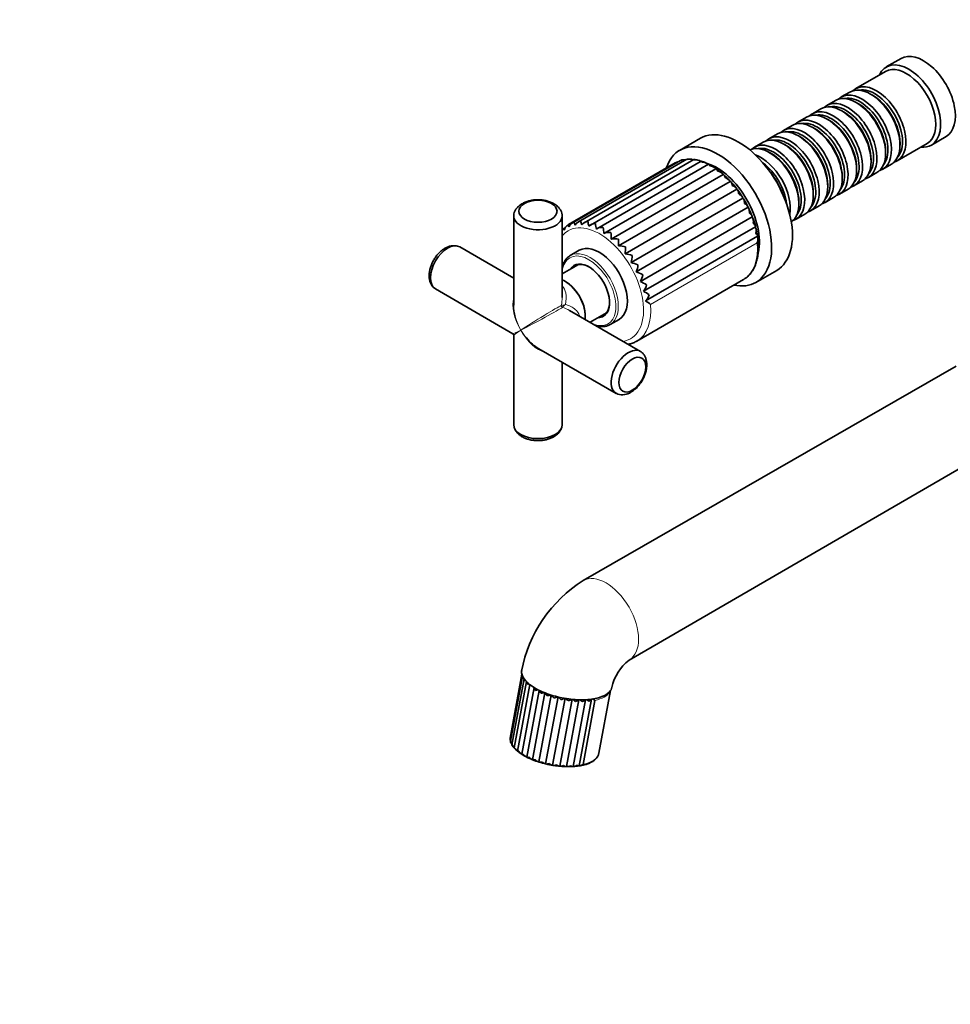
# Model space of a CAD drawing. Units: millimetres. Extents: x 0 to 1478, y 0 to 1758.
# Drawn here: x 0 to 269, y 284 to 568 of the extents above; entities that cross this region are included whole.
import ezdxf
from ezdxf import colors
from ezdxf.entities.mleader import LeaderData, LeaderLine
from ezdxf.math import Vec2, Vec3

# ---------------------------------------------------------------- set-up
doc = ezdxf.new("R2010")
doc.units = ezdxf.units.MM
doc.layers.add('DV5_Défaut', color=7, linetype='Continuous')
doc.layers.add('Défaut', color=7, linetype='Continuous')

# ---------------------------------------------------------------- blocks, each defined once
blk = doc.blocks.new('_DOT')
at = {"color": 0}
blk.add_line((0, 0), (-1, 0), dxfattribs=at)
at = {"color": 0, "const_width": 0.333}
blk.add_lwpolyline([(-0.1665, 0, 1), (0.1665, 0, 1)], format="xyb", close=True, dxfattribs=at)
blk = doc.blocks.new('SE4')
at = {"layer": 'DV5_Défaut', "color": 7, "linetype": 'Continuous', "lineweight": 35}
for p, q in [((254.4, 557.02), (250.16, 554.57)), ((249.95, 553.3), (241.32, 548.32)), ((239.62, 547.34), (237.15, 545.91)), ((246.12, 546.46), (245.62, 546.74)), ((235.45, 544.93), (232.98, 543.5)), ((241.95, 544.05), (241.45, 544.33)), ((227.11, 540.11), (224.63, 538.68)), ((231.28, 542.52), (228.81, 541.09)), ((237.78, 541.64), (237.28, 541.92)), ((222.94, 537.7), (220.46, 536.27)), ((229.43, 536.82), (228.94, 537.11)), ((233.6, 539.23), (233.11, 539.52)), ((218.77, 535.29), (216.29, 533.86)), ((225.26, 534.41), (224.77, 534.7)), ((263.16, 532.05), (267.4, 534.5)), ((196.51, 533.99), (190.5, 530.52)), ((214.59, 532.88), (212.12, 531.45)), ((221.09, 532), (220.59, 532.29)), ((253.32, 527.53), (261.95, 532.51)), ((254.11, 532.04), (254.11, 532.62)), ((216.92, 529.59), (216.42, 529.88)), ((249.94, 529.64), (249.94, 530.21)), ((189.19, 526.87), (158.39, 509.09)), ((190.78, 527.61), (159.75, 509.7)), ((192.62, 527.98), (161.26, 509.87)), ((194.61, 527.91), (162.94, 509.62)), ((196.69, 527.41), (164.74, 508.97)), ((198.79, 526.5), (166.6, 507.91)), ((191.13, 527.7), (190.79, 527.6)), ((245.77, 527.23), (245.77, 527.8)), ((249.15, 525.12), (251.62, 526.55)), ((200.92, 525.21), (168.62, 506.56)), ((203.07, 523.56), (170.77, 504.91)), ((237.42, 522.41), (237.42, 522.98)), ((241.59, 524.82), (241.59, 525.39)), ((244.98, 522.71), (247.45, 524.14)), ((205.12, 521.57), (172.82, 502.92)), ((233.25, 520), (233.25, 520.57)), ((240.81, 520.3), (243.28, 521.73)), ((207.04, 519.28), (174.74, 500.63)), ((229.08, 517.59), (229.08, 518.16)), ((236.63, 517.9), (239.11, 519.32)), ((208.76, 516.76), (176.46, 498.11)), ((224.91, 515.18), (224.91, 515.76)), ((228.29, 513.08), (230.77, 514.51)), ((232.46, 515.49), (234.94, 516.92)), ((142.6, 511.63), (142.6, 485.83)), ((156.6, 488.01), (156.6, 511.63)), ((210.25, 514.08), (177.95, 495.43)), ((224.12, 510.67), (226.59, 512.1)), ((211.46, 511.3), (179.16, 492.65)), ((157.47, 508.19), (156.92, 507.87)), ((212.36, 508.49), (180.06, 489.84)), ((212.93, 505.74), (180.63, 487.1)), ((142.6, 493.63), (127.01, 502.63)), ((161.53, 501.67), (158.91, 500.16)), ((161.33, 497.57), (156.6, 494.84)), ((212.5, 492.42), (218.51, 495.89)), ((157.55, 492.67), (157.45, 492.73)), ((178.16, 475.47), (208.92, 493.23)), ((120.01, 490.51), (142.35, 477.61)), ((179.19, 472.5), (158.73, 484.31)), ((164.65, 480.9), (169.38, 483.63)), ((163.25, 482.69), (163.25, 482.81)), ((170.41, 480.24), (173.03, 481.75)), ((142.6, 477.17), (142.6, 451.37)), ((149.85, 473.28), (172.19, 460.38)), ((156.6, 451.37), (156.6, 469.38)), ((270.3, 468.25), (162.66, 406.36)), ((175.91, 383.41), (283.33, 445.69)), ((144.98, 379.34), (141.56, 360.93)), ((145.15, 378.78), (141.66, 359.99)), ((145.59, 378.07), (142.06, 359.02)), ((146.3, 377.21), (142.75, 358.09)), ((147.27, 376.35), (143.71, 357.18)), ((148.48, 375.5), (144.92, 356.29)), ((149.95, 374.7), (146.37, 355.45)), ((151.62, 373.97), (148.04, 354.69)), ((153.45, 373.34), (149.87, 354.03)), ((155.41, 372.8), (151.82, 353.49)), ((157.42, 372.4), (153.84, 353.08)), ((167.17, 356.53), (170.54, 374.68)), ((159.45, 372.12), (155.87, 352.81)), ((161.44, 372), (157.86, 352.7)), ((163.33, 372.01), (159.75, 352.73)), ((165.07, 372.17), (161.5, 352.92)), ((166.05, 371.81), (162.62, 353.34)), ((166.05, 371.8), (162.62, 353.35)), ((166.04, 371.8), (166.05, 371.81)), ((166.05, 371.81), (166.05, 371.8)), ((153.93, 353.06), (154.28, 353.01)), ((162.62, 353.34), (162.61, 353.35)), ((162.62, 353.35), (162.62, 353.34))]:
    blk.add_line(p, q, dxfattribs=at)
at = {"layer": 'DV5_Défaut', "color": 7, "linetype": 'Continuous', "lineweight": 18}
blk.add_line((212.89, 503.82), (182.13, 486.06), dxfattribs=at)
at = {"layer": 'DV5_Défaut', "color": 7, "linetype": 'Continuous', "lineweight": 35}
for centre, radius, start, end in [((190.27, 525.14), 2.05, 100.101, 124.0398), ((191.72, 525.67), 2.15, 76.2015, 115.386), ((193.09, 524.76), 3.24, 84.0831, 97.9786), ((193.36, 525.74), 2.27, 63.5772, 107.1086), ((194.21, 522.44), 5.47, 73.4957, 85.5979), ((195.15, 525.37), 2.41, 52.7829, 99.4209), ((192.38, 514.18), 13.93, 65.5991, 71.738), ((197.04, 524.58), 2.54, 47.7222, 92.4318), ((194.49, 517.04), 10.43, 54.885, 64.9204), ((199, 523.41), 2.63, 43.0172, 86.1731), ((190.83, 510.26), 18.11, 48.8159, 55.4246), ((200.98, 521.9), 2.67, 38.5038, 80.6323), ((191.33, 509.46), 18.38, 42.4852, 49.6654), ((202.95, 520.1), 2.62, 34.0243, 75.7816), ((190.25, 507.31), 20.64, 36.3791, 43.2376), ((192.11, 507.22), 19.22, 30.6775, 38.2784), ((190.17, 504.68), 22.19, 25.6963, 32.3723), ((188.53, 503.04), 24.4, 20.2903, 26.2068), ((159.73, 506.72), 2.71, 120.0499, 164.0885), ((161.04, 507.4), 2.65, 112.3085, 156.9865), ((163.02, 510.34), 3.02, 189.4463, 207.2701), ((162.6, 507.6), 2.64, 104.6944, 149.0691), ((169.36, 511.66), 7.58, 191.4521, 200.3146), ((164.35, 507.3), 2.72, 97.455, 140.4314), ((186.32, 514.49), 22.78, 191.3894, 194.8737), ((166.21, 506.48), 2.89, 90.7812, 131.282), ((95.73, 495.96), 71.71, 9.5158, 10.7729), ((209.18, 510.06), 2.6, 347.3001, 28.4004), ((191.76, 503.24), 21.3, 14.8499, 21.3493), ((158.35, 506.18), 2.19, 130.4558, 143.0876), ((168.13, 505.13), 3.17, 84.7708, 121.9139), ((142.45, 504.26), 26.27, 5.0299, 8.8107), ((170, 503.26), 3.57, 79.4264, 112.6429), ((154.66, 504.88), 16.11, 0.1204, 6.7545), ((209.9, 507.4), 2.69, 342.797, 23.9279), ((196.87, 503.75), 16.23, 7.6547, 15.5802), ((210.39, 504.84), 2.7, 337.6341, 19.5078), ((125.26, 498.39), 4.62, 73.9231, 122.8827), ((171.75, 500.91), 4.12, 74.685, 103.7424), ((160.93, 503.97), 11.94, 354.9442, 4.3789), ((173.28, 498.1), 4.84, 70.4571, 95.4012), ((165.42, 502.38), 9.48, 349.3867, 1.7123), ((174.51, 494.89), 5.75, 66.6571, 87.7127), ((169.04, 500.34), 7.75, 343.3435, 358.7611), ((175.35, 491.31), 6.89, 63.2174, 80.6903), ((172.05, 497.97), 6.43, 336.7243, 355.5115), ((175.69, 487.38), 8.36, 60.0917, 74.2914), ((174.52, 495.38), 5.39, 329.4628, 351.9303), ((175.37, 483.05), 10.32, 57.2543, 68.439), ((176.5, 492.68), 4.56, 321.5337, 347.9643), ((174.05, 478.02), 13.27, 54.6981, 63.0374), ((177.97, 489.95), 3.91, 312.9771, 343.5393), ((170.66, 471.15), 18.8, 52.4368, 57.9787), ((142.1, 477.17), 0.5, 4.1865, 55.5861), ((173.94, 464.62), 4.62, 253.8981, 302.8818), ((183.53, 373.04), 39.32, 122.0642, 169.4262), ((184.05, 372.79), 13.39, 127.5011, 168.1002), ((146.45, 378.54), 1.33, 169.1251, 183.9108), ((146.93, 377.79), 1.36, 167.8905, 192.8562), ((146.32, 374.91), 2.67, 97.9357, 105.6894), ((147.79, 377.04), 1.49, 168.8766, 200.7029), ((147.57, 371.62), 5.04, 97.4014, 103.5304), ((150.68, 375.83), 2.15, 189.9504, 212.7194), ((154.24, 352.17), 23.13, 101.3837, 103.4267), ((152.68, 375.52), 2.76, 198.3795, 217.2487), ((141.02, 412.72), 40.01, 283.6736, 284.998), ((155.04, 375.51), 3.65, 205.8686, 221.102), ((146.05, 395), 22.77, 285.8978, 288.4127), ((157.77, 375.95), 4.95, 212.6227, 224.4367), ((150.45, 384.22), 12.33, 287.8989, 292.734), ((160.96, 377.07), 6.89, 218.6685, 227.3456), ((153.46, 379.64), 8.14, 290.2783, 297.7186), ((164.89, 379.38), 10.11, 223.9405, 229.8801), ((158.78, 361.18), 12.86, 55.6429, 59.106), ((156.11, 376.98), 5.8, 293.0527, 303.3935), ((170.65, 384.54), 16.59, 228.5495, 232.0776), ((158.56, 375.28), 4.27, 296.2565, 309.8891), ((180.93, 396.98), 31.55, 232.398, 234.161), ((160.85, 374.2), 3.22, 299.9559, 317.112), ((147.58, 347.95), 28.93, 54.5983, 56.3543), ((162.94, 373.58), 2.48, 304.263, 325.0119), ((142.64, 360.76), 1.09, 171.335, 210.0679), ((142.79, 360.09), 1.12, 185.8469, 207.7124), ((142.93, 360.03), 1.23, 181.9025, 225.8694), ((144.87, 360.51), 3.18, 207.8891, 220.7837), ((143.55, 359.31), 1.41, 191.3592, 237.0358), ((148.55, 363.12), 7.68, 221.0718, 228.218), ((144.47, 358.6), 1.6, 199.545, 241.4676), ((147.93, 361.77), 6.25, 227.8067, 238.9942), ((145.66, 357.91), 1.78, 206.5026, 245.3004), ((151.14, 365.41), 11.04, 236.0014, 244.0797), ((147.07, 357.25), 1.93, 212.3617, 248.7582), ((150.43, 363.07), 8.64, 241.5324, 247.6364), ((148.66, 356.62), 2.02, 217.2671, 252.0033), ((150.9, 362.54), 8.35, 243.241, 248.7924), ((154.7, 370.37), 17.04, 247.1279, 253.7718), ((150.39, 356.01), 2.04, 221.3426, 255.167), ((156.28, 373), 20.02, 251.5447, 257.4023), ((152.22, 355.43), 1.98, 224.6727, 258.3754), ((156.34, 370.47), 17.57, 255.4045, 262.1283), ((154.2, 355.02), 1.97, 259.492, 292.3879), ((157.04, 368.61), 15.84, 259.9563, 266.1061), ((156.13, 354.87), 2.07, 262.6782, 295.4626), ((158, 370.8), 18.11, 263.5501, 269.7591), ((158.01, 354.78), 2.09, 265.773, 299.2391), ((158.35, 361.16), 8.47, 267.1319, 273.4033), ((158.3, 393.29), 40.6, 270.7727, 271.9146), ((159.79, 354.75), 2.02, 268.9013, 303.7852), ((159.37, 364.65), 11.92, 272.4986, 279.9616), ((161.43, 354.8), 1.88, 272.1852, 309.2107)]:
    blk.add_arc(centre, radius, start, end, dxfattribs=at)
at = {"layer": 'DV5_Défaut', "color": 7, "linetype": 'Continuous', "lineweight": 18}
for centre, start, end in [((155.63, 490.68), 278.2433, 292.1399), ((160.56, 482.14), 127.8601, 141.7567)]:
    blk.add_arc(centre, 4.98, start, end, dxfattribs=at)
at = {"layer": 'DV5_Défaut', "color": 7, "linetype": 'Continuous', "lineweight": 35}
for centre, major_axis, ratio, start_param, end_param in [((260.9, 545.76), (6.5, -11.26), 0.57735, 0, 3.141593), ((256.66, 543.31), (6.5, -11.26), 0.57735, 0, 3.536384), ((255.95, 542.9), (6, -10.39), 0.57735, 0, 3.141593), ((245.62, 536.94), (-6, 10.39), 0.57735, 3.141593, 6.283185), ((247.32, 537.92), (6, -10.39), 0.57735, 0, 3.28349), ((246.83, 537.64), (-5.65, 9.79), 0.57735, 3.336628, 6.08815), ((241.45, 534.53), (-6, 10.39), 0.57735, 3.141593, 6.283185), ((243.15, 535.51), (6, -10.39), 0.57735, 0, 3.28349), ((242.65, 535.23), (-5.65, 9.79), 0.57735, 3.336628, 6.08815), ((246.12, 537.23), (-5.65, 9.79), 0.57735, 3.926991, 5.497787), ((237.28, 532.13), (-6, 10.39), 0.57735, 3.141593, 6.283185), ((238.98, 533.11), (6, -10.39), 0.57735, 0, 3.28349), ((238.48, 532.82), (-5.65, 9.79), 0.57735, 3.336628, 6.08815), ((241.95, 534.82), (-5.65, 9.79), 0.57735, 3.926991, 5.497787), ((230.63, 528.29), (6, -10.39), 0.57735, 0, 3.28349), ((233.11, 529.72), (-6, 10.39), 0.57735, 3.141593, 6.283185), ((234.81, 530.7), (6, -10.39), 0.57735, 0, 3.28349), ((234.31, 530.41), (-5.65, 9.79), 0.57735, 3.336628, 6.08815), ((237.78, 532.41), (-5.65, 9.79), 0.57735, 3.926991, 5.497787), ((207.51, 514.94), (11, -19.05), 0.57735, 0, 3.141593), ((226.46, 525.88), (6, -10.39), 0.57735, 0, 3.28349), ((228.94, 527.31), (-6, 10.39), 0.57735, 3.141593, 6.283185), ((230.14, 528), (-5.65, 9.79), 0.57735, 3.336628, 6.08815), ((233.6, 530), (-5.65, 9.79), 0.57735, 3.926991, 5.497787), ((220.59, 522.49), (-6, 10.39), 0.57735, 3.141593, 6.283185), ((222.29, 523.47), (6, -10.39), 0.57735, 0, 3.28349), ((224.77, 524.9), (-6, 10.39), 0.57735, 3.141593, 6.283185), ((225.97, 525.59), (-5.65, 9.79), 0.57735, 3.336628, 6.08815), ((225.26, 525.19), (-5.65, 9.79), 0.57735, 3.926991, 5.497787), ((229.43, 527.59), (-5.65, 9.79), 0.57735, 3.926991, 5.497787), ((201.5, 511.47), (11, -19.05), 0.57735, 0, 3.623736), ((216.42, 520.08), (-6, 10.39), 0.57735, 3.194182, 6.230596), ((218.12, 521.06), (6, -10.39), 0.57735, 0, 3.28349), ((217.62, 520.78), (-5.65, 9.79), 0.57735, 3.336628, 6.08815), ((221.8, 523.19), (-5.65, 9.79), 0.57735, 3.336628, 6.08815), ((221.09, 522.78), (-5.65, 9.79), 0.57735, 3.926991, 5.497787), ((256.66, 543.31), (6.5, -11.26), 0.57735, 5.888394, 6.283185), ((213.95, 518.65), (6, -10.39), 0.57735, 0.59993, 2.541663), ((216.92, 520.37), (-5.65, 9.79), 0.57735, 3.926991, 5.497787), ((201.15, 511.26), (8.75, -15.16), 0.57735, 0.560707, 2.574468), ((213.45, 518.37), (-5.65, 9.79), 0.57735, 4.071441, 5.353337), ((247.32, 537.92), (6, -10.39), 0.57735, 6.141288, 6.283185), ((212.11, 517.59), (6.5, -11.26), 0.57735, 1.303266, 1.838327), ((243.15, 535.51), (6, -10.39), 0.57735, 6.141288, 6.283185), ((234.81, 530.7), (6, -10.39), 0.57735, 6.141288, 6.283185), ((238.98, 533.11), (6, -10.39), 0.57735, 6.141288, 6.283185), ((230.63, 528.29), (6, -10.39), 0.57735, 6.141288, 6.283185), ((226.46, 525.88), (6, -10.39), 0.57735, 6.141288, 6.283185), ((149.6, 511.63), (-7, 0), 0.57735, 0, 3.270566), ((149.6, 511.63), (-7, 0), 0.57735, 6.163369, 6.283185), ((222.29, 523.47), (6, -10.39), 0.57735, 6.141288, 6.283185), ((218.12, 521.06), (6, -10.39), 0.57735, 6.141288, 6.283185), ((123.51, 496.57), (-3.5, -6.06), 0.57735, 3.141593, 6.283185), ((167.28, 491.71), (5.75, -9.96), 0.57735, 0, 3.141593), ((164.66, 490.2), (5.75, -9.96), 0.57735, 3.141593, 3.177281), ((164.31, 489.99), (4.23, -7.32), 0.57735, 0, 3.450512), ((164.45, 490.08), (-4.12, 7.14), 0.57735, 0, 0.22064), ((165.01, 490.4), (-4.12, 7.14), 0.57735, 0.068622, 0.22064), ((164.45, 490.08), (-4.12, 7.14), 0.57735, 5.497787, 6.283185), ((157.45, 486.03), (-4.1, 7.1), 0.57735, 3.78006, 5.644718), ((157.55, 486.1), (4.03, -6.97), 0.57735, 0.785398, 2.356194), ((201.5, 511.47), (11, -19.05), 0.57735, 5.80182, 6.283185), ((199.17, 510.12), (-9.75, 16.89), 0.57735, 3.141593, 3.161338), ((164.45, 490.08), (-4.12, 7.14), 0.57735, 2.920953, 3.926991), ((165.01, 490.4), (-4.12, 7.14), 0.57735, 2.920953, 3.072971), ((164.31, 489.99), (4.23, -7.32), 0.57735, 5.974266, 6.283185), ((164.66, 490.2), (5.75, -9.96), 0.57735, 6.230609, 6.283185), ((149.6, 481.5), (-5.38, 8.73), 0.557121, 1.825716, 2.340108), ((168.41, 492.36), (-9.75, 16.89), 0.57735, 3.141593, 3.152838), ((175.69, 466.44), (3.5, 6.06), 0.57735, 0, 3.266044), ((175.69, 466.44), (3.5, 6.06), 0.57735, 6.155126, 6.283185), ((149.6, 451.37), (7, 0), 0.57735, 3.141593, 6.283185)]:
    blk.add_ellipse(centre, major_axis=major_axis, ratio=ratio, start_param=start_param, end_param=end_param, dxfattribs=at)
for centre, major_axis in [((149.6, 512.94), (-5.5, 0)), ((176.82, 465.79), (2.75, 4.76))]:
    blk.add_ellipse(centre, major_axis=major_axis, ratio=0.57735, dxfattribs=at)
at = {"layer": 'DV5_Défaut', "color": 7, "linetype": 'Continuous', "lineweight": 18}
for centre, major_axis, ratio, start_param, end_param in [((167.35, 491.75), (-9, 15.59), 0.57735, 2.921411, 6.283185), ((167.35, 491.75), (-9, 15.59), 0.57735, 0, 0.220181), ((199.17, 510.12), (-9.75, 16.89), 0.57735, 3.161338, 4.028656), ((164.31, 489.99), (-5.5, 9.53), 0.57735, 2.490795, 6.283185), ((164.66, 490.2), (5.75, -9.96), 0.57735, 0, 3.141593), ((164.31, 489.99), (-5.5, 9.53), 0.57735, 0, 0.650798), ((149.6, 481.5), (5.38, -8.73), 0.557121, 3.610868, 4.696303), ((149.6, 481.5), (4.87, -9.03), 0.557121, 3.943077, 4.728475), ((168.41, 492.36), (-9.75, 16.89), 0.57735, 3.152838, 4.028656), ((149.6, 481.5), (-7, -4.33), 0.029816, 3.394254, 5.479323), ((149.6, 481.5), (7.25, 3.89), 0.029816, 3.945455, 6.030524), ((156.83, 485.67), (0.25, -0.433), 0.960728, 4.049187, 5.375591), ((149.6, 481.5), (7.25, 3.89), 0.029816, 3.160057, 3.945455), ((149.6, 481.5), (7, 4.33), 0.029816, 2.33773, 3.123128), ((149.6, 481.5), (-5.38, 8.73), 0.557121, 1.55471, 1.825716), ((149.6, 481.5), (-4.87, 9.03), 0.557121, 1.586883, 2.672317), ((169.28, 394.88), (-6.62, 11.47), 0.57735, 0, 0.001995), ((169.28, 394.88), (-6.62, 11.47), 0.57735, 3.147247, 6.283185), ((157.81, 377.35), (-12.78, 2.37), 0.426618, 2.347565, 2.986617), ((154.39, 358.9), (-12.78, 2.37), 0.426618, 2.347565, 3.141593)]:
    blk.add_ellipse(centre, major_axis=major_axis, ratio=ratio, start_param=start_param, end_param=end_param, dxfattribs=at)
at = {"layer": 'DV5_Défaut', "color": 7, "linetype": 'Continuous', "lineweight": 35}
for points, knots in [([(190.8, 527.61), (190.79, 527.61), (190.79, 527.62), (190.78, 527.62), (190.78, 527.62), (190.78, 527.62)], [0, 0, 0, 0, 0.794822, 0.794822, 1, 1, 1, 1]), ([(192.69, 527.92), (192.68, 527.93), (192.67, 527.95), (192.65, 527.97), (192.65, 527.98), (192.64, 527.98), (192.63, 527.98), (192.63, 527.98)], [0, 0, 0, 0, 0.351464, 0.351464, 0.702928, 0.702928, 1, 1, 1, 1]), ([(194.75, 527.75), (194.74, 527.78), (194.73, 527.81), (194.7, 527.85), (194.69, 527.86), (194.66, 527.91), (194.64, 527.92), (194.62, 527.92), (194.62, 527.92), (194.62, 527.92)], [0, 0, 0, 0, 0.229727, 0.229727, 0.459454, 0.459454, 0.918908, 0.918908, 1, 1, 1, 1]), ([(196.93, 527.12), (196.92, 527.16), (196.9, 527.19), (196.87, 527.26), (196.86, 527.28), (196.82, 527.36), (196.79, 527.39), (196.74, 527.43), (196.72, 527.43), (196.69, 527.42)], [0, 0, 0, 0, 0.171499, 0.171499, 0.342998, 0.342998, 0.685997, 0.685997, 1, 1, 1, 1]), ([(199.17, 526.04), (199.16, 526.09), (199.14, 526.13), (199.11, 526.21), (199.09, 526.25), (199.04, 526.35), (199.01, 526.41), (198.94, 526.49), (198.91, 526.51), (198.85, 526.52), (198.82, 526.51), (198.8, 526.5)], [0, 0, 0, 0, 0.137984, 0.137984, 0.275968, 0.275968, 0.551935, 0.551935, 0.827903, 0.827903, 1, 1, 1, 1]), ([(201.41, 524.53), (201.4, 524.59), (201.38, 524.64), (201.35, 524.74), (201.33, 524.79), (201.28, 524.92), (201.25, 525), (201.17, 525.12), (201.12, 525.17), (201.03, 525.22), (200.98, 525.23), (200.92, 525.21)], [0, 0, 0, 0, 0.125, 0.125, 0.25, 0.25, 0.5, 0.5, 0.75, 0.75, 1, 1, 1, 1]), ([(203.59, 522.64), (203.58, 522.71), (203.57, 522.77), (203.54, 522.89), (203.52, 522.94), (203.47, 523.1), (203.43, 523.2), (203.35, 523.36), (203.3, 523.43), (203.19, 523.53), (203.13, 523.56), (203.07, 523.56)], [0, 0, 0, 0, 0.125, 0.125, 0.25, 0.25, 0.5, 0.5, 0.75, 0.75, 1, 1, 1, 1]), ([(205.66, 520.42), (205.65, 520.49), (205.64, 520.56), (205.61, 520.69), (205.6, 520.76), (205.55, 520.94), (205.51, 521.05), (205.43, 521.26), (205.38, 521.35), (205.27, 521.49), (205.2, 521.54), (205.12, 521.57)], [0, 0, 0, 0, 0.125, 0.125, 0.25, 0.25, 0.5, 0.5, 0.75, 0.75, 1, 1, 1, 1]), ([(207.04, 519.28), (206.99, 519.41), (206.91, 519.53), (206.72, 519.75), (206.61, 519.85), (206.25, 520.13), (205.96, 520.29), (205.66, 520.42)], [0, 0, 0, 0, 0.25, 0.25, 0.5, 0.5, 1, 1, 1, 1]), ([(207.55, 517.93), (207.54, 518), (207.53, 518.08), (207.52, 518.22), (207.5, 518.29), (207.47, 518.5), (207.44, 518.63), (207.35, 518.86), (207.31, 518.97), (207.19, 519.15), (207.12, 519.23), (207.04, 519.28)], [0, 0, 0, 0, 0.125, 0.125, 0.25, 0.25, 0.5, 0.5, 0.75, 0.75, 1, 1, 1, 1]), ([(208.76, 516.76), (208.73, 516.88), (208.67, 516.99), (208.51, 517.21), (208.42, 517.31), (208.1, 517.6), (207.83, 517.78), (207.55, 517.93)], [0, 0, 0, 0, 0.25, 0.25, 0.5, 0.5, 1, 1, 1, 1]), ([(156.52, 512.16), (156.51, 512.23), (156.46, 512.55), (156.2, 513.14), (155.74, 513.85), (155.11, 514.49), (154.35, 515.05), (153.43, 515.53), (152.41, 515.89), (151.3, 516.14), (150.15, 516.26), (148.98, 516.26), (147.83, 516.13), (146.71, 515.87), (145.66, 515.48), (144.73, 514.98), (143.96, 514.38), (143.36, 513.72), (142.93, 513), (142.69, 512.43), (142.66, 512.14), (142.66, 512.1)], [0, 0, 0, 0, 0.012716, 0.064085, 0.116189, 0.170375, 0.227401, 0.286997, 0.34798, 0.40901, 0.469794, 0.530479, 0.591375, 0.652743, 0.714971, 0.778345, 0.835842, 0.890771, 0.943071, 0.993529, 1, 1, 1, 1]), ([(209.22, 515.22), (209.21, 515.3), (209.21, 515.38), (209.2, 515.54), (209.2, 515.61), (209.17, 515.83), (209.15, 515.98), (209.08, 516.24), (209.03, 516.37), (208.92, 516.59), (208.85, 516.69), (208.76, 516.76)], [0, 0, 0, 0, 0.125, 0.125, 0.25, 0.25, 0.5, 0.5, 0.75, 0.75, 1, 1, 1, 1]), ([(210.25, 514.08), (210.24, 514.18), (210.19, 514.29), (210.07, 514.49), (209.99, 514.59), (209.72, 514.88), (209.48, 515.06), (209.22, 515.22)], [0, 0, 0, 0, 0.25, 0.25, 0.5, 0.5, 1, 1, 1, 1]), ([(210.62, 512.39), (210.62, 512.47), (210.62, 512.55), (210.63, 512.71), (210.63, 512.79), (210.62, 513.02), (210.6, 513.17), (210.55, 513.47), (210.51, 513.61), (210.4, 513.86), (210.34, 513.98), (210.25, 514.08)], [0, 0, 0, 0, 0.125, 0.125, 0.25, 0.25, 0.5, 0.5, 0.75, 0.75, 1, 1, 1, 1]), ([(211.46, 511.3), (211.47, 511.39), (211.44, 511.48), (211.35, 511.66), (211.29, 511.76), (211.06, 512.03), (210.86, 512.21), (210.62, 512.39)], [0, 0, 0, 0, 0.25, 0.25, 0.5, 0.5, 1, 1, 1, 1]), ([(158.61, 508.43), (158.55, 508.54), (158.5, 508.63), (158.43, 508.79), (158.4, 508.86), (158.36, 508.96), (158.35, 509), (158.35, 509.05), (158.36, 509.07), (158.37, 509.07)], [0, 0, 0, 0, 0.25, 0.25, 0.5, 0.5, 0.75, 0.75, 1, 1, 1, 1]), ([(212.36, 508.49), (212.38, 508.57), (212.38, 508.64), (212.32, 508.8), (212.28, 508.88), (212.1, 509.14), (211.92, 509.31), (211.71, 509.49)], [0, 0, 0, 0, 0.25, 0.25, 0.5, 0.5, 1, 1, 1, 1]), ([(157.12, 507.47), (157.06, 507.55), (157.02, 507.62), (156.95, 507.73), (156.93, 507.78), (156.91, 507.84), (156.91, 507.86), (156.92, 507.87)], [0, 0, 0, 0, 0.336682, 0.336682, 0.673365, 0.673365, 1, 1, 1, 1]), ([(212.93, 505.74), (212.97, 505.8), (212.98, 505.86), (212.96, 505.99), (212.93, 506.05), (212.8, 506.27), (212.66, 506.43), (212.48, 506.61)], [0, 0, 0, 0, 0.25, 0.25, 0.5, 0.5, 1, 1, 1, 1]), ([(209.12, 493.38), (209.26, 493.46), (209.7, 493.71), (210.42, 494.35), (211.21, 495.25), (211.88, 496.31), (212.42, 497.5), (212.84, 498.82), (213.12, 500.25), (213.26, 501.78), (213.25, 503.39), (213.17, 504.59), (213.07, 505.19), (213.06, 505.25)], [0, 0, 0, 0, 0.039041, 0.141692, 0.244549, 0.348252, 0.453147, 0.559234, 0.666262, 0.773888, 0.881806, 0.989785, 1, 1, 1, 1]), ([(122.75, 502.27), (122.56, 502.15), (122.13, 501.88), (121.38, 501.28), (120.6, 500.47), (119.9, 499.55), (119.3, 498.55), (118.81, 497.5), (118.45, 496.41), (118.23, 495.3), (118.17, 494.21), (118.28, 493.19), (118.54, 492.29), (118.94, 491.55), (119.31, 491.04), (119.55, 490.86), (119.59, 490.83)], [0, 0, 0, 0, 0.045691, 0.126542, 0.207195, 0.287539, 0.367688, 0.448028, 0.528915, 0.610838, 0.694227, 0.779023, 0.851957, 0.921368, 0.988212, 1, 1, 1, 1]), ([(158.7, 500.01), (158.65, 499.99), (158.37, 499.83), (157.88, 499.36), (157.32, 498.62), (156.88, 497.74), (156.68, 497.07), (156.6, 496.72)], [0, 0, 0, 0, 0.037915, 0.276765, 0.516048, 0.757844, 1, 1, 1, 1]), ([(166.21, 479.98), (166.43, 479.91), (167, 479.75), (167.9, 479.63), (168.87, 479.68), (169.62, 479.85), (169.96, 480.03), (170.06, 480.08)], [0, 0, 0, 0, 0.157923, 0.411719, 0.663414, 0.911746, 1, 1, 1, 1]), ([(175.61, 474.56), (175.93, 474.62), (176.65, 474.79), (177.57, 475.13), (178.07, 475.44), (178.27, 475.57)], [0, 0, 0, 0, 0.341711, 0.768946, 1, 1, 1, 1]), ([(176.45, 460.74), (176.64, 460.85), (177.07, 461.12), (177.82, 461.73), (178.6, 462.54), (179.3, 463.46), (179.9, 464.45), (180.39, 465.51), (180.75, 466.6), (180.97, 467.7), (181.03, 468.8), (180.92, 469.81), (180.66, 470.72), (180.26, 471.46), (179.89, 471.97), (179.65, 472.15), (179.61, 472.18)], [0, 0, 0, 0, 0.045705, 0.126582, 0.207261, 0.287629, 0.367803, 0.448169, 0.529081, 0.61103, 0.694446, 0.779269, 0.852226, 0.921658, 0.988523, 1, 1, 1, 1]), ([(142.68, 450.84), (142.69, 450.77), (142.73, 450.45), (143, 449.86), (143.46, 449.16), (144.08, 448.52), (144.85, 447.95), (145.76, 447.48), (146.79, 447.11), (147.9, 446.87), (149.05, 446.74), (150.22, 446.75), (151.37, 446.88), (152.49, 447.14), (153.54, 447.52), (154.47, 448.03), (155.24, 448.62), (155.84, 449.29), (156.27, 450.01), (156.51, 450.57), (156.54, 450.86), (156.54, 450.9)], [0, 0, 0, 0, 0.012507, 0.063906, 0.116041, 0.170258, 0.227317, 0.286948, 0.347966, 0.409032, 0.469851, 0.530571, 0.591503, 0.652906, 0.71517, 0.778581, 0.836112, 0.891073, 0.943403, 0.99389, 1, 1, 1, 1]), ([(144.91, 380.45), (144.87, 380.22), (144.86, 379.99), (144.95, 379.01), (145.36, 378.2), (146.79, 376.62), (147.82, 375.85), (149.7, 374.8), (150.4, 374.47), (151.85, 373.86), (152.62, 373.58), (155.03, 372.83), (156.74, 372.45), (159.33, 372.11), (160.17, 372.03), (161.83, 371.96), (162.65, 371.96), (164.2, 372.04), (164.93, 372.12), (166.32, 372.35), (166.96, 372.5), (168.7, 373.07), (169.61, 373.58), (170.61, 374.62), (170.87, 375.1), (170.96, 375.61)], [0, 0, 0, 0, 0.038371, 0.038371, 0.163338, 0.163338, 0.288304, 0.288304, 0.350787, 0.350787, 0.41327, 0.41327, 0.538237, 0.538237, 0.60072, 0.60072, 0.663203, 0.663203, 0.725686, 0.725686, 0.788169, 0.788169, 0.913136, 0.913136, 1, 1, 1, 1]), ([(141.7, 359.99), (141.68, 359.99), (141.67, 359.99), (141.66, 359.98), (141.66, 359.98), (141.66, 359.98)], [0, 0, 0, 0, 0.748605, 0.748605, 1, 1, 1, 1]), ([(142.17, 359.03), (142.14, 359.03), (142.11, 359.02), (142.07, 359.02), (142.06, 359.02), (142.06, 359.02), (142.06, 359.02), (142.06, 359.02)], [0, 0, 0, 0, 0.483018, 0.483018, 0.966036, 0.966036, 1, 1, 1, 1]), ([(142.97, 358.06), (142.92, 358.06), (142.88, 358.06), (142.81, 358.06), (142.79, 358.06), (142.75, 358.06), (142.74, 358.07), (142.75, 358.08)], [0, 0, 0, 0, 0.3371624, 0.3371624, 0.6743248, 0.6743248, 1, 1, 1, 1]), ([(144.07, 357.12), (144.01, 357.11), (143.95, 357.11), (143.86, 357.11), (143.82, 357.11), (143.75, 357.12), (143.73, 357.12), (143.71, 357.15), (143.7, 357.17), (143.71, 357.19)], [0, 0, 0, 0, 0.25, 0.25, 0.5, 0.5, 0.75, 0.75, 1, 1, 1, 1]), ([(145.44, 356.22), (145.37, 356.21), (145.3, 356.21), (145.18, 356.2), (145.13, 356.2), (145.04, 356.21), (145, 356.22), (144.94, 356.25), (144.92, 356.27), (144.92, 356.29)], [0, 0, 0, 0, 0.25, 0.25, 0.5, 0.5, 0.75, 0.75, 1, 1, 1, 1]), ([(147.05, 355.39), (146.97, 355.38), (146.9, 355.37), (146.75, 355.36), (146.69, 355.36), (146.57, 355.37), (146.52, 355.37), (146.43, 355.4), (146.4, 355.42), (146.37, 355.45)], [0, 0, 0, 0, 0.25, 0.25, 0.5, 0.5, 0.75, 0.75, 1, 1, 1, 1]), ([(161.63, 352.94), (161.88, 352.98), (162.5, 353.07), (163.5, 353.34), (164.53, 353.72), (165.43, 354.19), (166.17, 354.75), (166.72, 355.38), (167.05, 355.99), (167.11, 356.34), (167.13, 356.48)], [0, 0, 0, 0, 0.074816, 0.217531, 0.360843, 0.504758, 0.648756, 0.791108, 0.929432, 1, 1, 1, 1]), ([(148.86, 354.66), (148.77, 354.64), (148.69, 354.63), (148.53, 354.61), (148.45, 354.61), (148.31, 354.61), (148.24, 354.62), (148.13, 354.64), (148.08, 354.66), (148.04, 354.69)], [0, 0, 0, 0, 0.25, 0.25, 0.5, 0.5, 0.75, 0.75, 1, 1, 1, 1]), ([(150.81, 354.04), (150.72, 354.02), (150.63, 354), (150.45, 353.98), (150.37, 353.97), (150.21, 353.96), (150.13, 353.96), (149.99, 353.98), (149.93, 354), (149.87, 354.03)], [0, 0, 0, 0, 0.25, 0.25, 0.5, 0.5, 0.75, 0.75, 1, 1, 1, 1]), ([(152.86, 353.55), (152.77, 353.52), (152.67, 353.5), (152.48, 353.46), (152.39, 353.45), (152.21, 353.43), (152.13, 353.43), (151.97, 353.45), (151.89, 353.46), (151.82, 353.49)], [0, 0, 0, 0, 0.25, 0.25, 0.5, 0.5, 0.75, 0.75, 1, 1, 1, 1]), ([(153.84, 353.08), (153.76, 353.08), (153.68, 353.1), (153.52, 353.15), (153.44, 353.19), (153.19, 353.31), (153.02, 353.42), (152.86, 353.55)], [0, 0, 0, 0, 0.25, 0.25, 0.5, 0.5, 1, 1, 1, 1]), ([(155.87, 352.81), (155.8, 352.81), (155.73, 352.82), (155.58, 352.85), (155.51, 352.88), (155.28, 352.99), (155.11, 353.09), (154.95, 353.2)], [0, 0, 0, 0, 0.25, 0.25, 0.5, 0.5, 1, 1, 1, 1]), ([(157.86, 352.7), (157.8, 352.68), (157.74, 352.69), (157.61, 352.71), (157.55, 352.73), (157.34, 352.82), (157.18, 352.9), (157.02, 353)], [0, 0, 0, 0, 0.25, 0.25, 0.5, 0.5, 1, 1, 1, 1]), ([(159.75, 352.73), (159.71, 352.72), (159.66, 352.71), (159.56, 352.72), (159.5, 352.74), (159.32, 352.8), (159.18, 352.87), (159.03, 352.96)], [0, 0, 0, 0, 0.25, 0.25, 0.5, 0.5, 1, 1, 1, 1]), ([(161.5, 352.92), (161.47, 352.9), (161.44, 352.89), (161.36, 352.89), (161.32, 352.9), (161.17, 352.95), (161.05, 353), (160.91, 353.07)], [0, 0, 0, 0, 0.25, 0.25, 0.5, 0.5, 1, 1, 1, 1])]:
    blk.add_open_spline(points, degree=3, knots=knots, dxfattribs=at)
at = {"layer": 'DV5_Défaut', "color": 7, "linetype": 'Continuous', "lineweight": 18}
for points, knots in [([(156.65, 491.33), (157.16, 490.81), (157.48, 490.11), (157.86, 488.32), (157.78, 487.18), (157.51, 486.07)], [0, 0, 0, 0, 0.4175542, 0.4175542, 1, 1, 1, 1]), ([(157.51, 486.07), (158.61, 485.75), (159.63, 485.25), (160.83, 484.18), (161.16, 483.77), (161.5, 483.1), (161.59, 482.88), (161.65, 482.64)], [0, 0, 0, 0, 0.576487, 0.576487, 0.864731, 0.864731, 1, 1, 1, 1])]:
    blk.add_open_spline(points, degree=3, knots=knots, dxfattribs=at)
for points in [[(156.34, 485.75), (156.51, 486.5), (156.6, 487.26), (156.6, 488.01)], [(158.74, 484.32), (158.09, 484.69), (157.38, 484.99), (156.65, 485.22)]]:
    blk.add_open_spline(points, degree=3, dxfattribs=at)

msp = doc.modelspace()

# ---------------------------------------------------------------- block references
at = {"layer": 'Défaut'}
msp.add_blockref('SE4', (0, 0), dxfattribs=at)

# ---------------------------------------------------------------- leaders
at = {"layer": 'Défaut', "color": 7, "linetype": 'Continuous', "lineweight": 18}
ml = msp.add_multileader_mtext('Standard', dxfattribs=at)
ml.set_content('{\\pxsm0.9;\\fSolid Edge ISO|b1||i0||c0|p34;\\W1.;01/09/2022\\P}', color=256)
ml.set_leader_properties()
ml.set_arrow_properties(name='DOT')
ml.build(insert=Vec2(0, 0))
ml.multileader.update_dxf_attribs({"leader_type": 0, "dogleg_length": 0, "arrow_head_size": 12})
ctx = ml.context
ctx.base_point, ctx.char_height, ctx.arrow_head_size, ctx.landing_gap_size = Vec3(1390.41, 1750.71), 12, 12, 4.2
notes = []
notes.append((ctx, [(0, (0, 0, 0), (0, 0), (1, 0), 1, [])]))
ctx.mtext.insert = Vec3(1392.41, 1756.83)
ml = msp.add_multileader_mtext('Standard', dxfattribs=at)
ml.set_content('{\\pxsm0.9;\\fArial|b1||i0||c0|p34;\\W1.;40SGB\\P}', color=256)
ml.set_leader_properties()
ml.set_arrow_properties(name='DOT')
ml.build(insert=Vec2(0, 0))
ml.multileader.update_dxf_attribs({"leader_type": 0, "dogleg_length": 0, "arrow_head_size": 12})
ctx = ml.context
ctx.base_point, ctx.char_height, ctx.arrow_head_size, ctx.landing_gap_size = Vec3(24.31, 1749.46), 12, 12, 4.2
notes.append((ctx, [(0, (0, 0, 0), (0, 0), (1, 0), 1, [])]))
ctx.mtext.insert = Vec3(26.31, 1755.57)
for ctx, leaders in notes:
    for number, flags, end, landing, length, lines in leaders:
        leader = LeaderData()
        leader.index, (leader.has_last_leader_line, leader.has_dogleg_vector, leader.attachment_direction) = number, flags
        leader.last_leader_point, leader.dogleg_vector, leader.dogleg_length = Vec3(end), Vec3(landing), length
        for number, points, colour, breaks in lines:
            line = LeaderLine()
            line.index, line.vertices, line.color, line.breaks = number, Vec3.list(points), colors.encode_raw_color(colour), breaks
            leader.lines.append(line)
        ctx.leaders.append(leader)

doc.saveas('drawing.dxf')
